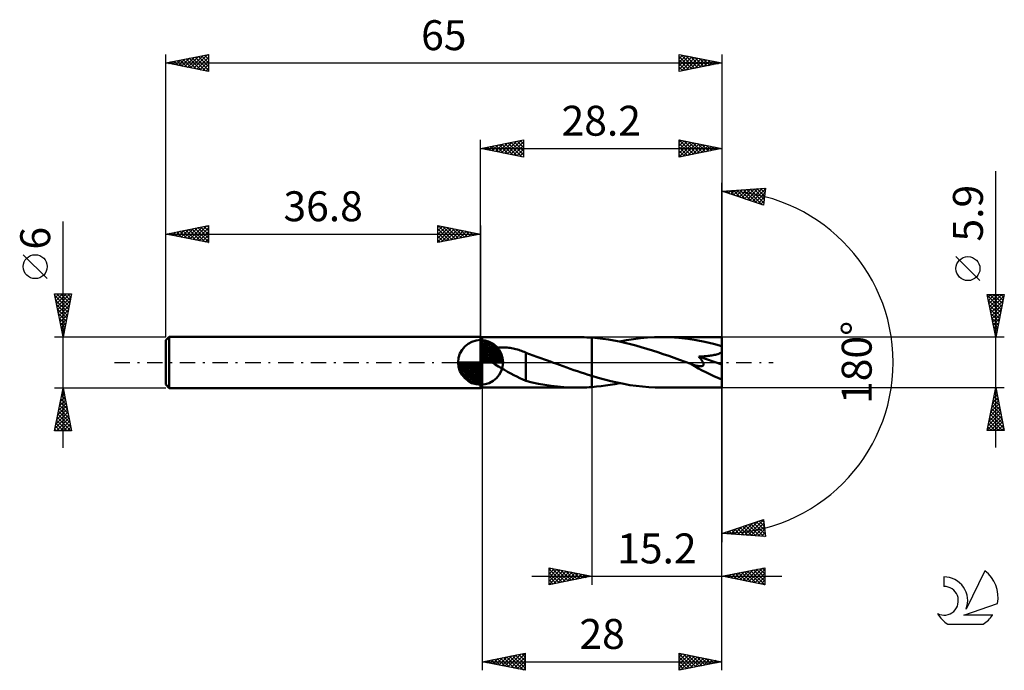
# Model space of a CAD drawing. Units: millimetres. Extents: x -17 to 98, y -36 to 40.
import ezdxf
from ezdxf.enums import TextEntityAlignment as Align

# ---------------------------------------------------------------- set-up
doc = ezdxf.new("R2010")
doc.units = ezdxf.units.MM
doc.header["$LTSCALE"] = 4.5
doc.linetypes.add('LONGDASH_DASH', pattern=[0.85, 0.4, -0.2, 0.05, -0.2])
for name, color, linetype in [('1', 4, 'CONTINUOUS'), ('2', 7, 'CONTINUOUS'), ('4', 2, 'LONGDASH_DASH'), ('CUT', 1, 'CONTINUOUS'), ('NOCUT', 7, 'CONTINUOUS'), ('SK1', 4, 'CONTINUOUS'), ('SK2', 7, 'CONTINUOUS'), ('SK4', 2, 'LONGDASH_DASH'), ('SK6', 5, 'CONTINUOUS')]:
    doc.layers.add(name, color=color, linetype=linetype)
doc.styles.get("Standard").update_dxf_attribs({"font": 'Monospac821 BT'})

msp = doc.modelspace()

# ---------------------------------------------------------------- linework, layer by layer
at = {"layer": '1', "color": 4, "linetype": 'CONTINUOUS', "lineweight": 50}
for p, q in [((37, 2.95), (36.8, 3)), ((36.8, -3), (36.8, 3)), ((37, 2.95), (48.11, 2.95)), ((37, -2.95), (37, 2.95)), ((48.32, 2.95), (48.02, 2.95)), ((48.61, 2.94), (48.32, 2.95)), ((48.91, 2.94), (48.61, 2.94)), ((49.2, 2.92), (48.91, 2.94)), ((49.5, 2.91), (49.2, 2.92)), ((49.8, 2.89), (49.5, 2.91)), ((50.45, 2.83), (49.8, 2.89)), ((49.8, 2.89), (49.8, 2.89)), ((49.8, 2.89), (49.8, 2.89)), ((49.8, 2.89), (49.8, 2.89)), ((49.8, -1.58), (49.8, 2.89)), ((49.8, -2.89), (49.8, 2.89)), ((51.09, 2.76), (50.45, 2.83)), ((51.73, 2.66), (51.09, 2.76)), ((52.38, 2.55), (51.73, 2.66)), ((53.03, 2.43), (52.38, 2.55)), ((53.03, 2.43), (53.86, 2.58)), ((53.67, 2.29), (53.03, 2.43)), ((53.86, 2.58), (54.67, 2.71)), ((54.67, 2.71), (55.48, 2.82)), ((55.48, 2.82), (56.31, 2.89)), ((56.31, 2.89), (57.13, 2.94)), ((57.13, 2.94), (57.95, 2.95)), ((58.96, 2.93), (57.95, 2.95)), ((65, 2.95), (57.95, 2.95)), ((59.98, 2.86), (58.96, 2.93)), ((61, 2.74), (59.98, 2.86)), ((62, 2.59), (61, 2.74)), ((63, 2.4), (62, 2.59)), ((64, 2.17), (63, 2.4)), ((65, -2.95), (65, 2.95)), ((37.51, 1.14), (37.55, 1.2)), ((37.55, 1.2), (37.59, 1.26)), ((37.59, 1.26), (37.64, 1.31)), ((37.64, 1.31), (37.7, 1.36)), ((37.7, 1.36), (37.76, 1.4)), ((37.76, 1.4), (37.83, 1.44)), ((37.83, 1.44), (37.9, 1.48)), ((37.9, 1.48), (37.98, 1.51)), ((37.98, 1.51), (38.07, 1.55)), ((38.07, 1.55), (38.16, 1.58)), ((38.16, 1.58), (38.25, 1.61)), ((38.25, 1.61), (38.35, 1.63)), ((38.35, 1.63), (38.46, 1.66)), ((38.46, 1.66), (38.57, 1.68)), ((38.57, 1.68), (38.68, 1.7)), ((38.68, 1.7), (38.8, 1.71)), ((38.8, 1.71), (38.92, 1.73)), ((38.92, 1.73), (39.05, 1.74)), ((39.05, 1.74), (39.18, 1.74)), ((39.18, 1.74), (39.32, 1.75)), ((39.32, 1.75), (39.46, 1.75)), ((39.61, 1.74), (39.46, 1.75)), ((39.76, 1.74), (39.61, 1.74)), ((39.92, 1.72), (39.76, 1.74)), ((40.08, 1.71), (39.92, 1.72)), ((40.25, 1.69), (40.08, 1.71)), ((40.42, 1.66), (40.25, 1.69)), ((40.59, 1.63), (40.42, 1.66)), ((40.76, 1.59), (40.59, 1.63)), ((40.93, 1.55), (40.76, 1.59)), ((41.1, 1.51), (40.93, 1.55)), ((41.26, 1.46), (41.1, 1.51)), ((41.42, 1.4), (41.26, 1.46)), ((41.59, 1.35), (41.42, 1.4)), ((41.75, 1.28), (41.59, 1.35)), ((41.91, 1.22), (41.75, 1.28)), ((42.07, 1.15), (41.91, 1.22)), ((54.3, 2.14), (53.67, 2.29)), ((54.94, 1.97), (54.3, 2.14)), ((55.58, 1.79), (54.94, 1.97)), ((56.22, 1.6), (55.58, 1.79)), ((56.87, 1.4), (56.22, 1.6)), ((57.51, 1.19), (56.87, 1.4)), ((58.15, 0.97), (57.51, 1.19)), ((65, 1.91), (64, 2.17)), ((64.89, 1.11), (65, 1.18)), ((37.46, 1), (37.48, 1.07)), ((37.46, 0.93), (37.46, 1)), ((37.46, 0.86), (37.46, 0.93)), ((37.48, 0.79), (37.46, 0.86)), ((37.48, 1.07), (37.51, 1.14)), ((37.5, 0.72), (37.48, 0.79)), ((37.54, 0.65), (37.5, 0.72)), ((37.58, 0.58), (37.54, 0.65)), ((37.62, 0.52), (37.58, 0.58)), ((37.67, 0.46), (37.62, 0.52)), ((37.72, 0.4), (37.67, 0.46)), ((37.78, 0.34), (37.72, 0.4)), ((37.84, 0.28), (37.78, 0.34)), ((37.9, 0.22), (37.84, 0.28)), ((37.97, 0.16), (37.9, 0.22)), ((38.04, 0.11), (37.97, 0.16)), ((38.1, 0.05), (38.04, 0.11)), ((38.17, 0), (38.1, 0.05)), ((38.52, -0.24), (38.17, 0)), ((42.07, -0.66), (42.07, 1.15)), ((42.51, 0.96), (42.07, 1.11)), ((42.95, 0.8), (42.51, 0.96)), ((43.39, 0.65), (42.95, 0.8)), ((43.83, 0.49), (43.39, 0.65)), ((44.28, 0.33), (43.83, 0.49)), ((44.72, 0.17), (44.28, 0.33)), ((44.8, 0.14), (44.72, 0.17)), ((44.88, 0.11), (44.8, 0.14)), ((44.96, 0.09), (44.88, 0.11)), ((45.04, 0.06), (44.96, 0.09)), ((45.12, 0.03), (45.04, 0.06)), ((45.19, 0), (45.12, 0.03)), ((45.61, -0.15), (45.19, 0)), ((58.78, 0.75), (58.15, 0.97)), ((59.42, 0.52), (58.78, 0.75)), ((60.06, 0.29), (59.42, 0.52)), ((60.71, 0.06), (60.06, 0.29)), ((61.35, -0.17), (60.71, 0.06)), ((62.36, 0.6), (62.31, 0.67)), ((65, -0.26), (62.31, 0.67)), ((62.31, 0.67), (62.47, 0.67)), ((62.41, 0.54), (62.36, 0.6)), ((62.47, 0.48), (62.41, 0.54)), ((62.47, 0.67), (62.63, 0.69)), ((62.52, 0.41), (62.47, 0.48)), ((62.56, 0.35), (62.52, 0.41)), ((62.61, 0.29), (62.56, 0.35)), ((62.65, 0.23), (62.61, 0.29)), ((62.63, 0.69), (62.79, 0.7)), ((62.7, 0.16), (62.65, 0.23)), ((62.74, 0.1), (62.7, 0.16)), ((62.77, 0.03), (62.74, 0.1)), ((62.8, -0.03), (62.77, 0.03)), ((62.79, 0.7), (62.95, 0.71)), ((62.95, 0.71), (63.1, 0.72)), ((63.1, 0.72), (63.25, 0.74)), ((63.25, 0.74), (63.4, 0.76)), ((63.4, 0.76), (63.54, 0.77)), ((63.54, 0.77), (63.67, 0.79)), ((63.67, 0.79), (63.81, 0.81)), ((63.81, 0.81), (63.96, 0.84)), ((63.96, 0.84), (64.1, 0.87)), ((64.1, 0.87), (64.24, 0.9)), ((64.24, 0.9), (64.38, 0.93)), ((64.38, 0.93), (64.51, 0.97)), ((64.51, 0.97), (64.64, 1.01)), ((64.64, 1.01), (64.77, 1.06)), ((64.77, 1.06), (64.89, 1.11)), ((38.88, -0.47), (38.52, -0.24)), ((39.24, -0.68), (38.88, -0.47)), ((39.6, -0.89), (39.24, -0.68)), ((39.96, -1.09), (39.6, -0.89)), ((40.32, -1.29), (39.96, -1.09)), ((42.07, -0.66), (42.07, -0.66)), ((42.07, -0.66), (42.07, -0.66)), ((42.07, -0.66), (42.07, -0.66)), ((42.07, -0.66), (42.07, -0.66)), ((42.07, -0.66), (42.07, -0.66)), ((42.07, -2.17), (42.07, -0.66)), ((46.03, -0.3), (45.61, -0.15)), ((46.45, -0.45), (46.03, -0.3)), ((46.86, -0.6), (46.45, -0.45)), ((47.28, -0.75), (46.86, -0.6)), ((47.7, -0.9), (47.28, -0.75)), ((48.12, -1.04), (47.7, -0.9)), ((48.54, -1.18), (48.12, -1.04)), ((61.37, -0.18), (61.35, -0.17)), ((61.39, -0.19), (61.37, -0.18)), ((61.41, -0.19), (61.39, -0.19)), ((61.43, -0.2), (61.41, -0.19)), ((61.44, -0.21), (61.43, -0.2)), ((61.46, -0.22), (61.44, -0.21)), ((61.57, -0.25), (61.46, -0.22)), ((61.68, -0.29), (61.57, -0.25)), ((61.78, -0.32), (61.68, -0.29)), ((61.87, -0.35), (61.78, -0.32)), ((61.96, -0.37), (61.87, -0.35)), ((62.05, -0.39), (61.96, -0.37)), ((62.12, -0.41), (62.05, -0.39)), ((62.2, -0.42), (62.12, -0.41)), ((62.27, -0.44), (62.2, -0.42)), ((62.34, -0.45), (62.27, -0.44)), ((62.41, -0.45), (62.34, -0.45)), ((62.49, -0.46), (62.41, -0.45)), ((62.49, -0.46), (62.55, -0.46)), ((62.55, -0.46), (62.62, -0.45)), ((62.62, -0.45), (62.68, -0.44)), ((62.68, -0.44), (62.73, -0.42)), ((62.73, -0.42), (62.78, -0.4)), ((62.78, -0.4), (62.81, -0.36)), ((62.83, -0.09), (62.8, -0.03)), ((62.81, -0.36), (62.84, -0.32)), ((62.84, -0.16), (62.83, -0.09)), ((62.85, -0.22), (62.84, -0.16)), ((62.84, -0.32), (62.85, -0.27)), ((62.85, -0.27), (62.85, -0.22)), ((40.67, -1.48), (40.32, -1.29)), ((41.03, -1.67), (40.67, -1.48)), ((41.38, -1.84), (41.03, -1.67)), ((41.72, -2), (41.38, -1.84)), ((42.07, -2.14), (41.72, -2)), ((42.81, -2.34), (42.07, -2.17)), ((48.96, -1.32), (48.54, -1.18)), ((49.38, -1.45), (48.96, -1.32)), ((49.8, -1.58), (49.38, -1.45)), ((49.8, -1.58), (49.8, -1.58)), ((49.8, -1.58), (49.8, -1.58)), ((49.8, -1.58), (49.8, -1.58)), ((49.8, -1.58), (49.8, -1.58)), ((50.54, -1.81), (49.8, -1.58)), ((51.28, -2.01), (50.54, -1.81)), ((52.02, -2.2), (51.28, -2.01)), ((52.77, -2.37), (52.02, -2.2)), ((36.8, -3), (37, -2.95)), ((37, -2.95), (48.11, -2.95)), ((43.55, -2.5), (42.81, -2.34)), ((44.3, -2.63), (43.55, -2.5)), ((45.05, -2.74), (44.3, -2.63)), ((45.79, -2.83), (45.05, -2.74)), ((46.54, -2.89), (45.79, -2.83)), ((47.28, -2.93), (46.54, -2.89)), ((48.02, -2.95), (47.28, -2.93)), ((48.02, -2.95), (48.32, -2.95)), ((48.32, -2.95), (48.61, -2.94)), ((48.61, -2.94), (48.91, -2.94)), ((48.91, -2.94), (49.2, -2.92)), ((49.2, -2.92), (49.5, -2.91)), ((49.5, -2.91), (49.8, -2.89)), ((49.8, -2.89), (50.34, -2.84)), ((49.8, -2.89), (49.8, -2.89)), ((49.8, -2.89), (49.8, -2.89)), ((49.8, -2.89), (49.8, -2.89)), ((50.34, -2.84), (50.88, -2.78)), ((50.88, -2.78), (51.41, -2.71)), ((51.41, -2.71), (51.95, -2.63)), ((51.95, -2.63), (52.49, -2.53)), ((52.49, -2.53), (53.03, -2.43)), ((53.52, -2.52), (52.77, -2.37)), ((54.25, -2.65), (53.52, -2.52)), ((54.99, -2.76), (54.25, -2.65)), ((55.72, -2.84), (54.99, -2.76)), ((56.47, -2.9), (55.72, -2.84)), ((57.21, -2.94), (56.47, -2.9)), ((57.95, -2.95), (57.21, -2.94)), ((57.95, -2.95), (65, -2.95))]:
    msp.add_line(p, q, dxfattribs=at)
msp.add_ellipse((65, 0), major_axis=(-5.7, 2.42), ratio=0.297144, start_param=1.032884, end_param=1.696288, dxfattribs=at)
at = {"layer": '2', "color": 7, "linetype": 'CONTINUOUS', "lineweight": 25}
for p, q in [((36.8, 3), (36.8, 26)), ((36.8, 25), (41.8, 26)), ((38.19, 24.72), (38.88, 25.42)), ((38.54, 24.65), (39.41, 25.52)), ((38.59, 25.36), (39.49, 24.46)), ((38.9, 24.58), (39.94, 25.63)), ((38.95, 25.43), (40.02, 24.36)), ((39.25, 24.51), (40.47, 25.73)), ((39.3, 25.5), (40.55, 24.25)), ((39.6, 24.44), (41, 25.84)), ((39.65, 25.57), (41.08, 24.14)), ((39.96, 24.37), (41.53, 25.95)), ((40.01, 25.64), (41.61, 24.04)), ((40.31, 24.3), (41.8, 25.79)), ((40.36, 25.71), (41.8, 24.27)), ((40.66, 24.23), (41.8, 25.36)), ((40.72, 25.78), (41.8, 24.7)), ((41.07, 25.85), (41.8, 25.12)), ((41.42, 25.92), (41.8, 25.55)), ((41.78, 26), (41.8, 25.97)), ((41.8, 26), (41.8, 24)), ((60, 24), (60, 26)), ((60, 26), (65, 25)), ((60, 25.73), (60.23, 25.95)), ((60, 25.3), (60.58, 25.88)), ((60, 24.88), (60.94, 25.81)), ((60, 24.45), (61.29, 25.74)), ((60, 24.03), (61.64, 25.67)), ((60, 25.59), (61.33, 24.27)), ((60.02, 26), (61.68, 24.34)), ((60.49, 24.1), (62, 25.6)), ((60.55, 25.89), (62.03, 24.41)), ((61.02, 24.2), (62.35, 25.53)), ((61.08, 25.78), (62.39, 24.48)), ((61.55, 24.31), (62.7, 25.46)), ((61.61, 25.68), (62.74, 24.55)), ((62.08, 24.42), (63.06, 25.39)), ((62.14, 25.57), (63.09, 24.62)), ((62.62, 24.52), (63.41, 25.32)), ((62.67, 25.47), (63.45, 24.69)), ((63.2, 25.36), (63.8, 24.76)), ((65, 26), (65, 0)), ((36.8, 25), (65, 25)), ((41.8, 24), (36.8, 25)), ((36.83, 25.01), (36.84, 24.99)), ((37.13, 24.93), (37.29, 25.1)), ((37.18, 25.08), (37.37, 24.89)), ((37.48, 24.86), (37.82, 25.2)), ((37.53, 25.15), (37.9, 24.78)), ((37.83, 24.79), (38.35, 25.31)), ((37.89, 25.22), (38.43, 24.67)), ((38.24, 25.29), (38.96, 24.57)), ((41.02, 24.16), (41.8, 24.94)), ((41.37, 24.09), (41.8, 24.52)), ((60, 25.17), (60.97, 24.19)), ((65, 25), (60, 24)), ((60, 24.74), (60.62, 24.12)), ((60, 24.32), (60.26, 24.05)), ((63.15, 24.63), (63.76, 25.25)), ((63.68, 24.74), (64.12, 25.18)), ((63.73, 25.25), (64.15, 24.83)), ((64.21, 24.84), (64.47, 25.11)), ((64.26, 25.15), (64.51, 24.9)), ((64.74, 24.95), (64.82, 25.04)), ((64.79, 25.04), (64.86, 24.97)), ((41.72, 24.02), (41.8, 24.09)), ((97, -9.95), (97, 22.37)), ((65, 0), (65, 21)), ((65, 20), (70.09, 20.37)), ((69.84, 18.38), (65, 20)), ((65.09, 19.97), (65.13, 20.01)), ((65.15, 20.01), (65.25, 19.92)), ((65.41, 19.86), (65.58, 20.04)), ((65.55, 20.04), (65.89, 19.7)), ((65.72, 19.76), (66.04, 20.08)), ((65.95, 20.07), (66.52, 19.49)), ((66.04, 19.65), (66.5, 20.11)), ((66.34, 20.1), (67.16, 19.28)), ((66.36, 19.55), (66.96, 20.14)), ((66.68, 19.44), (67.41, 20.17)), ((66.74, 20.13), (67.8, 19.06)), ((67, 19.33), (67.87, 20.21)), ((67.13, 20.15), (68.44, 18.85)), ((67.31, 19.23), (68.33, 20.24)), ((67.53, 20.18), (69.07, 18.64)), ((67.63, 19.12), (68.79, 20.27)), ((67.92, 20.21), (69.71, 18.42)), ((67.95, 19.01), (69.24, 20.31)), ((68.27, 18.91), (69.7, 20.34)), ((68.32, 20.24), (69.87, 18.69)), ((68.59, 18.8), (70.08, 20.29)), ((68.72, 20.27), (69.92, 19.06)), ((68.9, 18.69), (70.02, 19.81)), ((69.11, 20.3), (69.97, 19.44)), ((69.51, 20.33), (70.02, 19.82)), ((70.09, 20.37), (69.84, 18.38)), ((69.9, 20.35), (70.06, 20.19)), ((69.22, 18.59), (69.95, 19.32)), ((69.54, 18.48), (69.89, 18.84)), ((95.15, 9.56), (92.35, 12.36)), ((97, 2.95), (96, 7.95)), ((96, 7.95), (98, 7.95)), ((96, 7.94), (96.02, 7.95)), ((96.03, 7.8), (97.65, 6.19)), ((96.07, 7.58), (96.44, 7.95)), ((96.14, 7.23), (96.87, 7.95)), ((96.14, 7.27), (97.58, 5.83)), ((96.22, 6.87), (97.29, 7.95)), ((96.29, 6.52), (97.71, 7.95)), ((96.31, 7.95), (97.72, 6.54)), ((96.36, 6.17), (97.97, 7.78)), ((96.43, 5.81), (97.86, 7.25)), ((96.73, 7.95), (97.79, 6.89)), ((98, 7.95), (97, 2.95)), ((97.16, 7.95), (97.86, 7.25)), ((97.58, 7.95), (97.93, 7.6)), ((96.24, 6.74), (97.51, 5.48)), ((96.35, 6.21), (97.44, 5.13)), ((96.5, 5.46), (97.75, 6.72)), ((96.57, 5.11), (97.65, 6.18)), ((96.45, 5.68), (97.36, 4.77)), ((96.56, 5.15), (97.29, 4.42)), ((96.64, 4.75), (97.54, 5.65)), ((96.67, 4.62), (97.22, 4.07)), ((96.71, 4.4), (97.43, 5.12)), ((96.77, 4.09), (97.15, 3.71)), ((96.78, 4.05), (97.33, 4.59)), ((96.85, 3.69), (97.22, 4.06)), ((96.88, 3.56), (97.08, 3.36)), ((96.92, 3.34), (97.12, 3.53)), ((98, 2.95), (65, 2.95)), ((96.98, 3.03), (97.01, 3)), ((96.99, 2.99), (97.01, 3)), ((65, -26), (65, 0)), ((65, -36), (65, 0)), ((65, 0), (65, -21)), ((37, -2.95), (37, -36)), ((49.8, -2.95), (49.8, -26)), ((65, -2.95), (98, -2.95)), ((96, -7.95), (97, -2.95)), ((96.85, -3.68), (97.1, -3.44)), ((96.93, -3.28), (97.1, -3.45)), ((96.96, -3.15), (97.03, -3.08)), ((97, -2.95), (98, -7.95)), ((96.54, -5.27), (97.31, -4.5)), ((96.64, -4.74), (97.24, -4.14)), ((96.72, -4.34), (97.42, -5.04)), ((96.75, -4.21), (97.17, -3.79)), ((96.79, -3.99), (97.31, -4.51)), ((96.86, -3.64), (97.21, -3.98)), ((96.22, -6.86), (97.52, -5.56)), ((96.32, -6.33), (97.45, -5.2)), ((96.43, -5.8), (97.38, -4.85)), ((96.51, -5.4), (97.74, -6.63)), ((96.58, -5.05), (97.63, -6.1)), ((96.65, -4.7), (97.52, -5.57)), ((96.01, -7.92), (97.66, -6.27)), ((96.11, -7.39), (97.59, -5.91)), ((96.23, -6.82), (97.36, -7.95)), ((96.3, -6.46), (97.78, -7.95)), ((96.37, -6.11), (97.95, -7.69)), ((96.4, -7.95), (97.73, -6.62)), ((96.44, -5.76), (97.84, -7.16)), ((98, -7.95), (96, -7.95)), ((96.01, -7.88), (96.09, -7.95)), ((96.09, -7.52), (96.51, -7.95)), ((96.16, -7.17), (96.93, -7.95)), ((96.83, -7.95), (97.8, -6.97)), ((97.25, -7.95), (97.88, -7.33)), ((97.68, -7.95), (97.95, -7.68)), ((65, -20), (69.84, -18.38)), ((69.84, -18.38), (70.09, -20.37)), ((66.06, -20.08), (66.7, -19.43)), ((66.45, -20.1), (67.34, -19.22)), ((66.49, -19.5), (67.14, -20.15)), ((66.8, -19.4), (67.59, -20.19)), ((66.85, -20.13), (67.97, -19.01)), ((67.12, -19.29), (68.05, -20.22)), ((67.24, -20.16), (68.61, -18.79)), ((67.44, -19.18), (68.51, -20.25)), ((67.64, -20.19), (69.25, -18.58)), ((67.76, -19.08), (68.97, -20.29)), ((68.03, -20.22), (69.84, -18.41)), ((68.08, -18.97), (69.42, -20.32)), ((68.39, -18.87), (69.88, -20.35)), ((68.43, -20.25), (69.89, -18.79)), ((68.71, -18.76), (70.05, -20.1)), ((68.83, -20.28), (69.93, -19.17)), ((69.03, -18.65), (69.99, -19.61)), ((69.22, -20.3), (69.98, -19.54)), ((69.35, -18.55), (69.93, -19.13)), ((69.66, -18.44), (69.87, -18.64)), ((70.09, -20.37), (65, -20)), ((65.21, -19.93), (65.31, -20.02)), ((65.26, -20.02), (65.42, -19.86)), ((65.53, -19.82), (65.76, -20.06)), ((65.66, -20.05), (66.06, -19.64)), ((65.85, -19.72), (66.22, -20.09)), ((66.17, -19.61), (66.68, -20.12)), ((69.62, -20.33), (70.03, -19.92)), ((70.01, -20.36), (70.08, -20.3)), ((44.8, -26), (44.8, -24)), ((44.8, -24), (49.8, -25)), ((44.8, -24.28), (45.04, -24.05)), ((44.8, -24.71), (45.39, -24.12)), ((45.13, -24.07), (46.68, -25.62)), ((65, -25), (70, -24)), ((67.8, -25.56), (69.2, -24.16)), ((68.16, -25.63), (69.73, -24.05)), ((69.4, -24.12), (70, -24.71)), ((69.76, -24.05), (70, -24.29)), ((70, -24), (70, -26)), ((42.8, -25), (72, -25)), ((44.8, -24.16), (46.33, -25.69)), ((44.8, -25.13), (45.74, -24.19)), ((44.8, -25.56), (46.1, -24.26)), ((44.8, -25.98), (46.45, -24.33)), ((44.8, -24.59), (45.98, -25.76)), ((49.8, -25), (44.8, -26)), ((44.8, -25.01), (45.62, -25.84)), ((45.31, -25.9), (46.8, -24.4)), ((45.66, -24.17), (47.04, -25.55)), ((45.84, -25.79), (47.16, -24.47)), ((46.19, -24.28), (47.39, -25.48)), ((46.37, -25.69), (47.51, -24.54)), ((46.72, -24.38), (47.74, -25.41)), ((46.9, -25.58), (47.87, -24.61)), ((47.25, -24.49), (48.1, -25.34)), ((47.43, -25.47), (48.22, -24.68)), ((47.78, -24.6), (48.45, -25.27)), ((47.96, -25.37), (48.57, -24.75)), ((48.31, -24.7), (48.8, -25.2)), ((48.49, -25.26), (48.93, -24.83)), ((48.84, -24.81), (49.16, -25.13)), ((49.02, -25.16), (49.28, -24.9)), ((49.37, -24.91), (49.51, -25.06)), ((49.55, -25.05), (49.63, -24.97)), ((70, -26), (65, -25)), ((65.16, -24.97), (65.24, -25.05)), ((65.33, -25.07), (65.49, -24.9)), ((65.52, -24.9), (65.77, -25.15)), ((65.68, -25.14), (66.02, -24.8)), ((65.87, -24.83), (66.3, -25.26)), ((66.03, -25.21), (66.55, -24.69)), ((66.22, -24.76), (66.83, -25.37)), ((66.39, -25.28), (67.08, -24.58)), ((66.58, -24.68), (67.36, -25.47)), ((66.74, -25.35), (67.61, -24.48)), ((66.93, -24.61), (67.89, -25.58)), ((67.09, -25.42), (68.14, -24.37)), ((67.28, -24.54), (68.42, -25.68)), ((67.45, -25.49), (68.67, -24.27)), ((67.64, -24.47), (68.95, -25.79)), ((67.99, -24.4), (69.49, -25.9)), ((68.34, -24.33), (70, -25.99)), ((68.51, -25.7), (70, -24.21)), ((68.7, -24.26), (70, -25.56)), ((68.86, -25.77), (70, -24.63)), ((69.05, -24.19), (70, -25.14)), ((69.22, -25.84), (70, -25.06)), ((44.8, -25.44), (45.27, -25.91)), ((44.8, -25.86), (44.92, -25.98)), ((69.57, -25.91), (70, -25.48)), ((69.92, -25.98), (70, -25.91)), ((37, -35), (42, -34)), ((38.94, -35.39), (39.92, -34.42)), ((39.3, -35.46), (40.45, -34.31)), ((39.48, -34.5), (40.72, -35.74)), ((39.65, -35.53), (40.98, -34.2)), ((39.83, -34.43), (41.25, -35.85)), ((40, -35.6), (41.51, -34.1)), ((40.19, -34.36), (41.78, -35.96)), ((40.36, -35.67), (42, -34.03)), ((40.54, -34.29), (42, -35.75)), ((40.71, -35.74), (42, -34.45)), ((40.89, -34.22), (42, -35.33)), ((41.25, -34.15), (42, -34.9)), ((41.6, -34.08), (42, -34.48)), ((41.96, -34.01), (42, -34.05)), ((42, -34), (42, -36)), ((60, -36), (60, -34)), ((60, -34), (65, -35)), ((60, -34.03), (60.02, -34)), ((60, -34.06), (61.62, -35.68)), ((60, -34.45), (60.38, -34.08)), ((60, -34.88), (60.73, -34.15)), ((60, -35.3), (61.08, -34.22)), ((60, -35.73), (61.44, -34.29)), ((60, -34.48), (61.27, -35.75)), ((60.19, -35.96), (61.79, -34.36)), ((60.46, -34.09), (61.97, -35.61)), ((60.72, -35.86), (62.14, -34.43)), ((60.99, -34.2), (62.33, -35.53)), ((61.25, -35.75), (62.5, -34.5)), ((61.52, -34.3), (62.68, -35.46)), ((62.05, -34.41), (63.03, -35.39)), ((62.58, -34.52), (63.39, -35.32)), ((37, -35), (65, -35)), ((42, -36), (37, -35)), ((37.01, -35), (37.01, -35)), ((37.18, -35.04), (37.26, -34.95)), ((37.36, -34.93), (37.54, -35.11)), ((37.53, -35.11), (37.79, -34.84)), ((37.71, -34.86), (38.07, -35.21)), ((37.88, -35.18), (38.32, -34.74)), ((38.07, -34.79), (38.6, -35.32)), ((38.24, -35.25), (38.86, -34.63)), ((38.42, -34.72), (39.13, -35.43)), ((38.59, -35.32), (39.39, -34.52)), ((38.77, -34.65), (39.66, -35.53)), ((39.13, -34.57), (40.19, -35.64)), ((41.07, -35.81), (42, -34.88)), ((41.42, -35.88), (42, -35.3)), ((60, -34.9), (60.91, -35.82)), ((65, -35), (60, -36)), ((60, -35.33), (60.56, -35.89)), ((61.78, -35.64), (62.85, -34.57)), ((62.31, -35.54), (63.21, -34.64)), ((62.84, -35.43), (63.56, -34.71)), ((63.11, -34.62), (63.74, -35.25)), ((63.37, -35.33), (63.91, -34.78)), ((63.64, -34.73), (64.1, -35.18)), ((63.9, -35.22), (64.27, -34.85)), ((64.17, -34.83), (64.45, -35.11)), ((64.43, -35.11), (64.62, -34.92)), ((64.7, -34.94), (64.8, -35.04)), ((64.96, -35.01), (64.97, -34.99)), ((41.77, -35.95), (42, -35.73)), ((60, -35.75), (60.21, -35.96))]:
    msp.add_line(p, q, dxfattribs=at)
msp.add_circle((93.75, 10.96), 1.4, dxfattribs=at)
msp.add_arc((65, 0), 20, 270, 90, dxfattribs=at)
at = {"layer": '4', "color": 2, "linetype": 'LONGDASH_DASH', "lineweight": 25}
msp.add_line((36.8, 0), (65, 0), dxfattribs=at)
at = {"layer": 'CUT', "color": 1, "linetype": 'CONTINUOUS', "lineweight": 25}
for p, q in [((65, 2.95), (49.8, 2.95)), ((49.8, 2.95), (49.8, 0)), ((65, 0), (65, 2.95)), ((49.8, 0), (65, 0))]:
    msp.add_line(p, q, dxfattribs=at)
at = {"layer": 'NOCUT', "color": 7, "linetype": 'CONTINUOUS', "lineweight": 25}
for p, q in [((37, 2.95), (36.8, 3)), ((36.8, 3), (36.8, 0)), ((49.8, 2.95), (37, 2.95)), ((49.8, 0), (49.8, 2.95)), ((49.8, 2.95), (49.8, 2.95)), ((49.8, 2.95), (49.8, 0)), ((49.8, 2.95), (49.8, 0)), ((36.8, 0), (49.8, 0))]:
    msp.add_line(p, q, dxfattribs=at)
at = {"layer": 'SK1', "color": 4, "linetype": 'CONTINUOUS', "lineweight": 50}
for p, q in [((0.4, 3), (0, 2.6)), ((0, 2.6), (0, -2.6)), ((36.8, 3), (0.4, 3)), ((0.4, 3), (0.4, -3)), ((36.8, 0), (36.8, 2.62)), ((36.8, 2.56), (36.87, 2.62)), ((36.8, 2.19), (37.21, 2.59)), ((36.8, 2.56), (39.36, 0)), ((36.8, 1.81), (37.51, 2.53)), ((36.8, 1.44), (37.79, 2.43)), ((36.8, 1.07), (38.04, 2.31)), ((37.12, 2.6), (39.4, 0.32)), ((37.6, 2.5), (39.3, 0.8)), ((36.8, 2.19), (38.99, 0)), ((36.8, 0.7), (38.27, 2.17)), ((36.8, 0.33), (38.48, 2.01)), ((36.8, 1.81), (38.61, 0)), ((36.8, 1.44), (38.24, 0)), ((36.84, 0), (38.68, 1.83)), ((37.21, 0), (38.85, 1.64)), ((37.58, 0), (39.01, 1.42)), ((37.96, 0), (39.14, 1.19)), ((38.36, 2.11), (38.91, 1.56)), ((36.8, 0), (34.17, 0)), ((34.18, -0.07), (34.24, 0)), ((34.21, -0.41), (34.61, 0)), ((34.27, -0.71), (34.99, 0)), ((34.37, -0.99), (35.36, 0)), ((34.49, -1.24), (35.73, 0)), ((34.53, 0), (36.8, -2.27)), ((34.63, -1.47), (36.1, 0)), ((34.79, -1.68), (36.47, 0)), ((34.9, 0), (36.8, -1.9)), ((35.27, 0), (36.8, -1.53)), ((35.64, 0), (36.8, -1.16)), ((36.02, 0), (36.8, -0.78)), ((36.39, 0), (36.8, -0.41)), ((36.76, 0), (36.8, -0.04)), ((36.8, 1.07), (37.87, 0)), ((36.8, 0.7), (37.5, 0)), ((36.8, 0.33), (37.13, 0)), ((36.8, 0), (39.42, 0)), ((36.8, -2.62), (36.8, 0)), ((38.33, 0), (39.25, 0.93)), ((38.7, 0), (39.34, 0.65)), ((39.07, 0), (39.4, 0.33)), ((34.18, -0.02), (36.78, -2.62)), ((34.21, -0.42), (36.38, -2.59)), ((34.35, -0.93), (35.87, -2.45)), ((34.97, -1.88), (36.8, -0.04)), ((35.16, -2.05), (36.8, -0.41)), ((35.38, -2.21), (36.8, -0.78)), ((35.61, -2.34), (36.8, -1.16)), ((35.87, -2.45), (36.8, -1.53)), ((36.15, -2.54), (36.8, -1.9)), ((36.47, -2.6), (36.8, -2.27)), ((0, -2.6), (0.4, -3)), ((0.4, -3), (36.8, -3))]:
    msp.add_line(p, q, dxfattribs=at)
for start, end in [(90, 180), (0, 90), (180, 270), (270, 0)]:
    msp.add_arc((36.8, 0), 2.62, start, end, dxfattribs=at)
at = {"layer": 'SK2', "color": 7, "linetype": 'CONTINUOUS', "lineweight": 25}
for p, q in [((0, 6), (0, 36)), ((0, 35), (5, 36)), ((2.56, 34.49), (3.84, 35.77)), ((2.91, 34.42), (4.37, 35.87)), ((3.26, 34.35), (4.9, 35.98)), ((3.46, 35.69), (5, 34.16)), ((3.82, 35.76), (5, 34.58)), ((4.17, 35.83), (5, 35)), ((4.52, 35.9), (5, 35.43)), ((4.88, 35.98), (5, 35.85)), ((5, 36), (5, 34)), ((60, 34), (60, 36)), ((60, 36), (65, 35)), ((60, 35.93), (60.06, 35.99)), ((60, 35.5), (60.41, 35.92)), ((60, 35.08), (60.77, 35.85)), ((60, 34.66), (61.12, 35.78)), ((60, 35.77), (61.48, 34.3)), ((60, 34.23), (61.47, 35.71)), ((60.25, 35.95), (61.83, 34.37)), ((60.78, 35.84), (62.18, 34.44)), ((61.31, 35.74), (62.54, 34.51)), ((65, 36), (65, 0)), ((0, 35), (65, 35)), ((5, 34), (0, 35)), ((0.08, 34.98), (0.12, 35.02)), ((0.28, 35.06), (0.42, 34.92)), ((0.44, 34.91), (0.65, 35.13)), ((0.64, 35.13), (0.95, 34.81)), ((0.79, 34.84), (1.18, 35.24)), ((0.99, 35.2), (1.48, 34.7)), ((1.14, 34.77), (1.72, 35.34)), ((1.34, 35.27), (2.01, 34.6)), ((1.5, 34.7), (2.25, 35.45)), ((1.7, 35.34), (2.54, 34.49)), ((1.85, 34.63), (2.78, 35.56)), ((2.05, 35.41), (3.07, 34.39)), ((2.2, 34.56), (3.31, 35.66)), ((2.4, 35.48), (3.6, 34.28)), ((2.76, 35.55), (4.13, 34.17)), ((3.11, 35.62), (4.67, 34.07)), ((3.62, 34.28), (5, 35.66)), ((3.97, 34.21), (5, 35.23)), ((4.33, 34.13), (5, 34.81)), ((60, 35.35), (61.12, 34.22)), ((65, 35), (60, 34)), ((60, 34.92), (60.77, 34.15)), ((60.24, 34.05), (61.83, 35.63)), ((60.77, 34.15), (62.18, 35.56)), ((61.3, 34.26), (62.53, 35.49)), ((61.83, 34.37), (62.89, 35.42)), ((61.84, 35.63), (62.89, 34.58)), ((62.36, 34.47), (63.24, 35.35)), ((62.37, 35.53), (63.25, 34.65)), ((62.89, 34.58), (63.6, 35.28)), ((62.9, 35.42), (63.6, 34.72)), ((63.42, 34.68), (63.95, 35.21)), ((63.43, 35.31), (63.95, 34.79)), ((63.95, 34.79), (64.3, 35.14)), ((63.96, 35.21), (64.31, 34.86)), ((64.48, 34.9), (64.66, 35.07)), ((64.49, 35.1), (64.66, 34.93)), ((4.68, 34.06), (5, 34.39)), ((60, 34.5), (60.42, 34.08)), ((60, 34.08), (60.06, 34.01)), ((-12, -10), (-12, 16.48)), ((0, 3), (0, 16)), ((0, 15), (5, 16)), ((0, 15), (36.8, 15)), ((5, 14), (0, 15)), ((0.03, 14.99), (0.05, 15.01)), ((0.23, 15.05), (0.35, 14.93)), ((0.39, 14.92), (0.58, 15.12)), ((0.59, 15.12), (0.88, 14.82)), ((0.74, 14.85), (1.11, 15.22)), ((0.94, 15.19), (1.41, 14.72)), ((1.09, 14.78), (1.64, 15.33)), ((1.29, 15.26), (1.94, 14.61)), ((1.45, 14.71), (2.17, 15.43)), ((1.65, 15.33), (2.47, 14.51)), ((1.8, 14.64), (2.7, 15.54)), ((2, 15.4), (3, 14.4)), ((2.15, 14.57), (3.23, 15.65)), ((2.35, 15.47), (3.53, 14.29)), ((2.51, 14.5), (3.76, 15.75)), ((2.71, 15.54), (4.06, 14.19)), ((2.86, 14.43), (4.29, 15.86)), ((3.06, 15.61), (4.59, 14.08)), ((3.22, 14.36), (4.82, 15.96)), ((3.41, 15.68), (5, 14.1)), ((3.57, 14.29), (5, 15.72)), ((3.77, 15.75), (5, 14.52)), ((3.92, 14.22), (5, 15.29)), ((4.12, 15.82), (5, 14.95)), ((4.47, 15.89), (5, 15.37)), ((4.83, 15.97), (5, 15.79)), ((5, 16), (5, 14)), ((31.8, 14), (31.8, 16)), ((31.8, 16), (36.8, 15)), ((31.8, 15.79), (31.98, 15.96)), ((31.8, 15.36), (32.33, 15.89)), ((31.8, 14.94), (32.68, 15.82)), ((31.8, 14.52), (33.04, 15.75)), ((31.8, 14.09), (33.39, 15.68)), ((31.8, 15.61), (33.14, 14.27)), ((31.8, 15.18), (32.79, 14.2)), ((36.8, 15), (31.8, 14)), ((31.84, 15.99), (33.49, 14.34)), ((32.22, 14.08), (33.74, 15.61)), ((32.37, 15.89), (33.85, 14.41)), ((32.75, 14.19), (34.1, 15.54)), ((32.9, 15.78), (34.2, 14.48)), ((33.28, 14.3), (34.45, 15.47)), ((33.43, 15.67), (34.55, 14.55)), ((33.81, 14.4), (34.8, 15.4)), ((33.96, 15.57), (34.91, 14.62)), ((34.34, 14.51), (35.16, 15.33)), ((34.49, 15.46), (35.26, 14.69)), ((34.87, 14.61), (35.51, 15.26)), ((35.02, 15.36), (35.61, 14.76)), ((35.4, 14.72), (35.86, 15.19)), ((35.55, 15.25), (35.97, 14.83)), ((35.93, 14.83), (36.22, 15.12)), ((36.08, 15.14), (36.32, 14.9)), ((36.46, 14.93), (36.57, 15.05)), ((36.61, 15.04), (36.67, 14.97)), ((36.8, 16), (36.8, 3)), ((4.28, 14.14), (5, 14.87)), ((4.63, 14.07), (5, 14.44)), ((4.98, 14), (5, 14.02)), ((31.8, 14.76), (32.43, 14.13)), ((31.8, 14.33), (32.08, 14.06)), ((-13.85, 9.79), (-16.65, 12.59)), ((-12, 3), (-13, 8)), ((-13, 8), (-11, 8)), ((-12.98, 7.92), (-12.9, 8)), ((-12.96, 7.82), (-11.36, 6.21)), ((-12.91, 7.56), (-12.48, 8)), ((-12.86, 7.29), (-11.43, 5.86)), ((-12.84, 7.21), (-12.05, 8)), ((-12.77, 6.86), (-11.63, 8)), ((-12.72, 8), (-11.29, 6.57)), ((-12.7, 6.5), (-11.2, 8)), ((-12.63, 6.15), (-11.06, 7.72)), ((-12.56, 5.8), (-11.16, 7.19)), ((-12.3, 8), (-11.22, 6.92)), ((-11, 8), (-12, 3)), ((-11.87, 8), (-11.15, 7.27)), ((-11.45, 8), (-11.07, 7.63)), ((-11.02, 8), (-11, 7.98)), ((-12.75, 6.76), (-11.5, 5.51)), ((-12.65, 6.23), (-11.57, 5.15)), ((-12.49, 5.44), (-11.27, 6.66)), ((-12.42, 5.09), (-11.37, 6.13)), ((-12.54, 5.7), (-11.64, 4.8)), ((-12.43, 5.17), (-11.71, 4.45)), ((-12.35, 4.73), (-11.48, 5.6)), ((-12.33, 4.64), (-11.78, 4.09)), ((-12.28, 4.38), (-11.59, 5.07)), ((-12.22, 4.11), (-11.85, 3.74)), ((-12.21, 4.03), (-11.69, 4.54)), ((-12.13, 3.67), (-11.8, 4.01)), ((-12.12, 3.58), (-11.92, 3.38)), ((-12.06, 3.32), (-11.9, 3.48)), ((-13, 3), (0, 3)), ((-12.01, 3.05), (-11.99, 3.03)), ((-12, -3), (-13, -3)), ((-13, -8), (-12, -3)), ((-12.1, -3.5), (-11.93, -3.34)), ((-12.04, -3.22), (-11.93, -3.33)), ((0, -3), (-12, -3)), ((-12, -3), (-11, -8)), ((-12.42, -5.1), (-11.72, -4.4)), ((-12.31, -4.57), (-11.79, -4.04)), ((-12.26, -4.28), (-11.62, -4.92)), ((-12.21, -4.04), (-11.86, -3.69)), ((-12.19, -3.93), (-11.72, -4.39)), ((-12.11, -3.57), (-11.83, -3.86)), ((-12.74, -6.69), (-11.51, -5.46)), ((-12.63, -6.16), (-11.58, -5.1)), ((-12.54, -5.7), (-11.19, -7.04)), ((-12.53, -5.63), (-11.65, -4.75)), ((-12.47, -5.34), (-11.3, -6.51)), ((-12.4, -4.99), (-11.4, -5.98)), ((-12.33, -4.64), (-11.51, -5.45)), ((-12.95, -7.75), (-11.37, -6.16)), ((-12.84, -7.22), (-11.44, -5.81)), ((-12.78, -8), (-11.3, -6.52)), ((-12.75, -6.76), (-11.51, -8)), ((-12.68, -6.4), (-11.08, -8)), ((-12.61, -6.05), (-11.09, -7.57)), ((-12.35, -8), (-11.23, -6.87)), ((-11, -8), (-13, -8)), ((-12.96, -7.82), (-12.78, -8)), ((-12.89, -7.46), (-12.36, -8)), ((-12.82, -7.11), (-11.93, -8)), ((-11.93, -8), (-11.15, -7.23)), ((-11.51, -8), (-11.08, -7.58)), ((-11.08, -8), (-11.01, -7.93))]:
    msp.add_line(p, q, dxfattribs=at)
msp.add_circle((-15.25, 11.19), 1.4, dxfattribs=at)
at = {"layer": 'SK4', "color": 2, "linetype": 'LONGDASH_DASH', "lineweight": 25}
msp.add_line((-6, 0), (71, 0), dxfattribs=at)
at = {"layer": 'SK6', "color": 5, "linetype": 'CONTINUOUS', "lineweight": 25}
for p, q in [((90.94, -25.08), (90.94, -26.19)), ((95.73, -24.38), (93.54, -28.84)), ((93.28, -29.54), (97.2, -28.18)), ((96.64, -29.54), (93.28, -29.54)), ((91.4, -30.62), (95.54, -30.62))]:
    msp.add_line(p, q, dxfattribs=at)
for centre, radius, start, end in [((90.96, -27.85), 2.76, 338.9379, 90.4446), ((93.47, -27.43), 3.8, 348.7239, 53.4691), ((90.95, -27.87), 1.68, 243.4215, 90.3602), ((93.47, -27.43), 3.8, 210.5484, 236.978), ((93.47, -27.43), 3.8, 303.022, 326.3732)]:
    msp.add_arc(centre, radius, start, end, dxfattribs=at)

# ---------------------------------------------------------------- texts
at = {"layer": '2', "color": 7, "linetype": 'CONTINUOUS', "lineweight": 25}
for s, p in [('28.2', (50.9, 26.5)), ('15.2', (57.4, -23.5)), ('28', (51, -33.5))]:
    msp.add_text(s, height=3.5, dxfattribs=at).set_placement(p, align=Align.CENTER)
for s, p in [('5.9', (95.5, 17.44)), ('180°', (82.5, 0))]:
    msp.add_text(s, height=3.5, rotation=90, dxfattribs=at).set_placement(p, align=Align.CENTER)
at = {"layer": 'SK2', "color": 7, "linetype": 'CONTINUOUS', "lineweight": 25}
for s, p in [('65', (32.5, 36.5)), ('36.8', (18.4, 16.5))]:
    msp.add_text(s, height=3.5, dxfattribs=at).set_placement(p, align=Align.CENTER)
msp.add_text('6', height=3.5, rotation=90, dxfattribs=at).set_placement((-13.5, 14.51), align=Align.CENTER)

doc.saveas('drawing.dxf')
